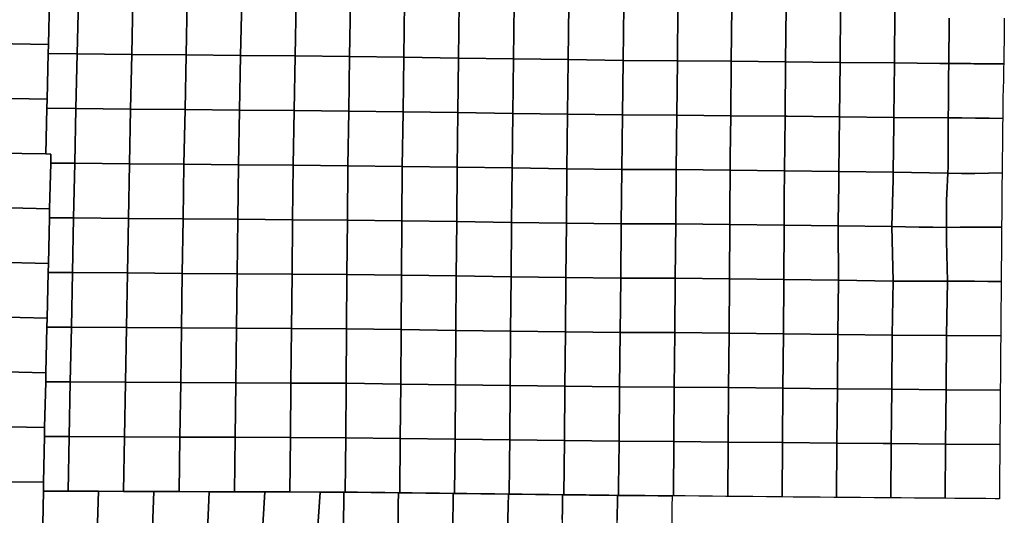
# Model space of a CAD drawing. Units: inches. Extents: x 2434873 to 2749802, y 1409176 to 1595826.
# Drawn here: x 2654016 to 2749527, y 1471332 to 1519398 of the extents above; entities that cross this region are included whole.
import ezdxf

# ---------------------------------------------------------------- set-up
doc = ezdxf.new("R2010")
doc.units = ezdxf.units.IN
doc.header["$MEASUREMENT"] = 0
doc.layers.add('TownshipSectionRange', color=21, linetype='Continuous')

msp = doc.modelspace()

# ---------------------------------------------------------------- linework, layer by layer
at = {"layer": 'TownshipSectionRange'}
for points in [[(2656917, 1522296), (2656897, 1521422), (2656796, 1516991), (2651551, 1517076), (2651662, 1522375)], [(2659707, 1521390), (2659592, 1516086), (2656776, 1516116), (2656796, 1516991), (2656897, 1521422)], [(2664990, 1521335), (2664878, 1516032), (2659592, 1516086), (2659707, 1521390)], [(2670270, 1521281), (2670164, 1515980), (2664878, 1516032), (2664990, 1521335)], [(2675548, 1521229), (2675448, 1515930), (2670164, 1515980), (2670270, 1521281)], [(2680823, 1521180), (2680731, 1515882), (2675448, 1515930), (2675548, 1521229)], [(2686097, 1521132), (2686013, 1515835), (2680731, 1515882), (2680823, 1521180)], [(2691343, 1521054), (2691273, 1515757), (2686013, 1515835), (2686097, 1521132)], [(2696653, 1520974), (2696589, 1515679), (2691273, 1515757), (2691343, 1521054)], [(2701969, 1520894), (2701907, 1515600), (2696589, 1515679), (2696653, 1520974)], [(2707291, 1520812), (2707229, 1515522), (2701907, 1515600), (2701969, 1520894)], [(2712616, 1520731), (2712553, 1515444), (2707229, 1515522), (2707291, 1520812)], [(2717871, 1520702), (2717812, 1515424), (2712553, 1515444), (2712616, 1520731)], [(2723091, 1520645), (2723038, 1515367), (2717812, 1515424), (2717871, 1520702)], [(2728366, 1520590), (2728313, 1515310), (2723038, 1515367), (2723091, 1520645)], [(2733641, 1520539), (2733589, 1515255), (2728313, 1515310), (2728366, 1520590)], [(2738918, 1520485), (2738864, 1515201), (2733589, 1515255), (2733641, 1520539), (2734960, 1520525), (2736279, 1520511), (2737598, 1520498)], [(2656796, 1516991), (2656776, 1516116), (2656675, 1511686), (2651440, 1511778), (2651551, 1517076)], [(2659592, 1516086), (2659477, 1510781), (2656655, 1510811), (2656675, 1511686), (2656776, 1516116)], [(2664878, 1516032), (2664768, 1510729), (2659477, 1510781), (2659592, 1516086)], [(2670164, 1515980), (2670059, 1510679), (2664768, 1510729), (2664878, 1516032)], [(2675448, 1515930), (2675349, 1510631), (2670059, 1510679), (2670164, 1515980)], [(2680731, 1515882), (2680639, 1510583), (2675349, 1510631), (2675448, 1515930)], [(2686013, 1515835), (2685928, 1510537), (2680639, 1510583), (2680731, 1515882)], [(2691273, 1515757), (2691201, 1510461), (2685928, 1510537), (2686013, 1515835)], [(2696589, 1515679), (2696521, 1510384), (2691201, 1510461), (2691273, 1515757)], [(2701907, 1515600), (2701843, 1510308), (2696521, 1510384), (2696589, 1515679)], [(2707229, 1515522), (2707166, 1510233), (2701843, 1510308), (2701907, 1515600)], [(2712553, 1515444), (2712489, 1510158), (2707166, 1510233), (2707229, 1515522)], [(2717812, 1515424), (2717755, 1510147), (2712489, 1510158), (2712553, 1515444)], [(2723038, 1515367), (2722986, 1510089), (2717755, 1510147), (2717812, 1515424)], [(2728313, 1515310), (2728261, 1510031), (2722986, 1510089), (2723038, 1515367)], [(2733589, 1515255), (2733536, 1509971), (2728466, 1510028), (2728359, 1510029), (2728261, 1510031), (2728313, 1515310)], [(2738864, 1515201), (2738811, 1509912), (2733536, 1509971), (2733589, 1515255)], [(2743286, 1515164), (2743579, 1515162), (2744140, 1515157), (2744127, 1513839), (2744114, 1512520), (2744101, 1511201), (2744088, 1509882), (2738811, 1509912), (2738864, 1515201)], [(2749470, 1515104), (2749467, 1515017), (2749464, 1514896), (2749454, 1514498), (2749435, 1513812), (2749434, 1513786), (2749400, 1512493), (2749400, 1512467), (2749396, 1512094), (2749387, 1511174), (2749387, 1511148), (2749374, 1509855), (2749374, 1509829), (2748045, 1509843), (2747052, 1509853), (2746726, 1509856), (2745407, 1509869), (2744088, 1509882), (2744101, 1511201), (2744114, 1512520), (2744127, 1513839), (2744140, 1515157), (2744700, 1515152), (2744778, 1515151), (2744789, 1515151), (2745095, 1515147), (2745459, 1515144), (2745959, 1515139), (2746230, 1515136), (2746271, 1515136), (2746568, 1515133), (2746778, 1515131), (2747237, 1515126), (2747544, 1515123), (2747683, 1515122), (2748097, 1515118), (2748872, 1515110), (2748958, 1515109)], [(2656675, 1511686), (2656655, 1510811), (2656555, 1506381), (2651858, 1506469), (2651329, 1506479), (2651440, 1511778)], [(2659477, 1510781), (2659360, 1505475), (2657025, 1505497), (2657045, 1506371), (2656555, 1506381), (2656655, 1510811)], [(2664768, 1510729), (2664657, 1505426), (2659360, 1505475), (2659477, 1510781)], [(2670059, 1510679), (2669954, 1505378), (2664657, 1505426), (2664768, 1510729)], [(2675349, 1510631), (2675251, 1505331), (2669954, 1505378), (2670059, 1510679)], [(2680639, 1510583), (2680547, 1505285), (2675251, 1505331), (2675349, 1510631)], [(2685928, 1510537), (2685844, 1505240), (2680547, 1505285), (2680639, 1510583)], [(2691201, 1510461), (2691128, 1505165), (2685844, 1505240), (2685928, 1510537)], [(2696521, 1510384), (2696452, 1505090), (2691128, 1505165), (2691201, 1510461)], [(2701843, 1510308), (2701777, 1505017), (2696452, 1505090), (2696521, 1510384)], [(2707166, 1510233), (2707101, 1504944), (2701777, 1505017), (2701843, 1510308)], [(2712489, 1510158), (2712425, 1504873), (2707101, 1504944), (2707166, 1510233)], [(2717755, 1510147), (2717701, 1504871), (2712425, 1504873), (2712489, 1510158)], [(2722986, 1510089), (2722948, 1506110), (2722936, 1504812), (2722928, 1504812), (2717701, 1504871), (2717755, 1510147)], [(2728261, 1510031), (2728260, 1509905), (2728259, 1509846), (2728235, 1507383), (2728209, 1504752), (2722936, 1504812), (2722948, 1506110), (2722986, 1510089)], [(2733536, 1509971), (2733508, 1507338), (2733481, 1504688), (2728209, 1504752), (2728235, 1507383), (2728259, 1509846), (2728260, 1509905), (2728261, 1510031), (2728359, 1510029), (2728466, 1510028)], [(2738811, 1509912), (2738805, 1509283), (2738758, 1504613), (2733481, 1504688), (2733508, 1507338), (2733536, 1509971)], [(2744088, 1509882), (2744085, 1509249), (2744082, 1508563), (2744076, 1507244), (2744071, 1505925), (2744070, 1505776), (2744067, 1505167), (2744064, 1504502), (2738758, 1504613), (2738805, 1509283), (2738811, 1509912)], [(2749374, 1509829), (2749366, 1509196), (2749358, 1508542), (2749358, 1508510), (2749347, 1507666), (2749346, 1507549), (2749345, 1507478), (2749342, 1507229), (2749342, 1507191), (2749326, 1505891), (2749326, 1505872), (2749310, 1504552), (2747990, 1504517), (2746671, 1504482), (2745367, 1504492), (2744064, 1504502), (2744067, 1505167), (2744070, 1505776), (2744071, 1505925), (2744076, 1507244), (2744082, 1508563), (2744085, 1509249), (2744088, 1509882), (2745407, 1509869), (2746726, 1509856), (2747052, 1509853), (2748045, 1509843)], [(2656555, 1506381), (2657045, 1506371), (2657025, 1505497), (2656923, 1501067), (2651704, 1501186), (2651858, 1506469)], [(2659360, 1505475), (2659251, 1500173), (2656903, 1500193), (2656923, 1501067), (2657025, 1505497)], [(2664657, 1505426), (2664562, 1500129), (2659251, 1500173), (2659360, 1505475)], [(2669954, 1505378), (2669873, 1500086), (2664562, 1500129), (2664657, 1505426)], [(2675251, 1505331), (2675183, 1500044), (2669873, 1500086), (2669954, 1505378)], [(2680547, 1505285), (2680493, 1500003), (2675183, 1500044), (2675251, 1505331)], [(2685844, 1505240), (2685803, 1499963), (2680493, 1500003), (2680547, 1505285)], [(2691128, 1505165), (2691090, 1499890), (2685803, 1499963), (2685844, 1505240)], [(2696452, 1505090), (2696411, 1499817), (2691090, 1499890), (2691128, 1505165)], [(2701777, 1505017), (2701731, 1499745), (2696411, 1499817), (2696452, 1505090)], [(2707101, 1504944), (2707051, 1499675), (2701731, 1499745), (2701777, 1505017)], [(2712425, 1504873), (2712371, 1499605), (2707051, 1499675), (2707101, 1504944)], [(2717701, 1504871), (2717651, 1499595), (2712371, 1499605), (2712425, 1504873)], [(2722936, 1504812), (2722903, 1500820), (2722892, 1499536), (2717651, 1499595), (2717701, 1504871), (2722928, 1504812)], [(2728209, 1504752), (2728184, 1502073), (2728159, 1499475), (2722892, 1499536), (2722903, 1500820), (2722936, 1504812)], [(2733481, 1504688), (2733472, 1503987), (2733459, 1502954), (2733447, 1502009), (2733413, 1499409), (2728159, 1499475), (2728184, 1502073), (2728209, 1504752)], [(2738758, 1504613), (2738741, 1503914), (2738631, 1499330), (2733413, 1499409), (2733447, 1502009), (2733459, 1502954), (2733472, 1503987), (2733481, 1504688)], [(2744064, 1504502), (2744027, 1503841), (2744027, 1503835), (2743991, 1503181), (2743918, 1501873), (2743919, 1500562), (2743921, 1499251), (2742598, 1499270), (2741276, 1499290), (2739953, 1499310), (2738631, 1499330), (2738741, 1503914), (2738758, 1504613)], [(2749263, 1499281), (2747920, 1499286), (2746577, 1499291), (2745249, 1499271), (2743921, 1499251), (2743919, 1500562), (2743918, 1501873), (2743991, 1503181), (2744027, 1503835), (2744027, 1503841), (2744064, 1504502), (2745367, 1504492), (2746671, 1504482), (2747990, 1504517), (2749310, 1504552), (2749299, 1503235), (2749289, 1501917), (2749276, 1500599)], [(2656923, 1501067), (2656903, 1500193), (2656801, 1495763), (2651564, 1495895), (2651704, 1501186)], [(2659251, 1500173), (2659142, 1494871), (2656781, 1494888), (2656801, 1495763), (2656903, 1500193)], [(2664562, 1500129), (2664467, 1494832), (2659142, 1494871), (2659251, 1500173)], [(2669873, 1500086), (2669792, 1494794), (2664467, 1494832), (2664562, 1500129)], [(2675183, 1500044), (2675116, 1494757), (2669792, 1494794), (2669873, 1500086)], [(2680493, 1500003), (2680439, 1494721), (2675116, 1494757), (2675183, 1500044)], [(2685803, 1499963), (2685763, 1494686), (2680439, 1494721), (2680493, 1500003)], [(2691090, 1499890), (2691052, 1494614), (2685763, 1494686), (2685803, 1499963)], [(2696411, 1499817), (2696369, 1494544), (2691052, 1494614), (2691090, 1499890)], [(2701731, 1499745), (2701685, 1494474), (2696369, 1494544), (2696411, 1499817)], [(2707051, 1499675), (2707001, 1494405), (2701685, 1494474), (2701731, 1499745)], [(2712371, 1499605), (2712317, 1494338), (2707001, 1494405), (2707051, 1499675)], [(2717651, 1499595), (2717610, 1494319), (2712317, 1494338), (2712371, 1499605)], [(2722892, 1499536), (2722861, 1494261), (2717610, 1494319), (2717651, 1499595)], [(2728159, 1499475), (2728143, 1494200), (2722861, 1494261), (2722892, 1499536)], [(2733413, 1499409), (2733435, 1494135), (2728143, 1494200), (2728159, 1499475)], [(2738631, 1499330), (2738662, 1498011), (2738693, 1496693), (2738724, 1495374), (2738756, 1494055), (2733435, 1494135), (2733413, 1499409)], [(2743921, 1499251), (2743934, 1497934), (2743947, 1496618), (2743987, 1495331), (2744027, 1494043), (2742709, 1494046), (2741391, 1494049), (2740074, 1494052), (2738756, 1494055), (2738724, 1495374), (2738693, 1496693), (2738662, 1498011), (2738631, 1499330), (2739953, 1499310), (2741276, 1499290), (2742598, 1499270)], [(2749263, 1499281), (2749253, 1497964), (2749244, 1496647), (2749234, 1495329), (2749224, 1494012), (2747925, 1494020), (2746626, 1494027), (2745326, 1494035), (2744027, 1494043), (2743987, 1495331), (2743947, 1496618), (2743934, 1497934), (2743921, 1499251), (2745249, 1499271), (2746577, 1499291), (2747920, 1499286)], [(2656801, 1495763), (2656781, 1494888), (2656679, 1490459), (2651426, 1490594), (2651564, 1495895)], [(2659142, 1494871), (2659034, 1489570), (2656659, 1489584), (2656679, 1490459), (2656781, 1494888)], [(2664467, 1494832), (2664373, 1489536), (2659034, 1489570), (2659142, 1494871)], [(2669792, 1494794), (2669711, 1489503), (2664373, 1489536), (2664467, 1494832)], [(2675116, 1494757), (2675048, 1489471), (2669711, 1489503), (2669792, 1494794)], [(2680439, 1494721), (2680385, 1489439), (2675048, 1489471), (2675116, 1494757)], [(2685763, 1494686), (2685722, 1489409), (2680385, 1489439), (2680439, 1494721)], [(2691052, 1494614), (2691014, 1489339), (2685722, 1489409), (2685763, 1494686)], [(2696369, 1494544), (2696327, 1489270), (2691014, 1489339), (2691052, 1494614)], [(2701685, 1494474), (2701639, 1489202), (2696327, 1489270), (2696369, 1494544)], [(2707001, 1494405), (2706951, 1489136), (2701639, 1489202), (2701685, 1494474)], [(2712317, 1494338), (2712264, 1489070), (2706951, 1489136), (2707001, 1494405)], [(2717610, 1494319), (2717565, 1489045), (2712264, 1489070), (2712317, 1494338)], [(2722861, 1494261), (2722823, 1488986), (2717565, 1489045), (2717610, 1494319)], [(2728143, 1494200), (2728102, 1488928), (2722823, 1488986), (2722861, 1494261)], [(2733435, 1494135), (2733383, 1488868), (2728102, 1488928), (2728143, 1494200)], [(2738756, 1494055), (2738663, 1488808), (2733383, 1488868), (2733435, 1494135)], [(2744027, 1494043), (2743930, 1488777), (2738663, 1488808), (2738756, 1494055), (2740074, 1494052), (2741391, 1494049), (2742709, 1494046)], [(2749224, 1494012), (2749214, 1492695), (2749203, 1491377), (2749192, 1490060), (2749181, 1488743), (2743930, 1488777), (2744027, 1494043), (2745326, 1494035), (2746626, 1494027), (2747925, 1494020)], [(2656679, 1490459), (2656659, 1489584), (2656558, 1485154), (2651284, 1485283), (2651426, 1490594)], [(2659034, 1489570), (2658926, 1484269), (2656538, 1484280), (2656558, 1485154), (2656659, 1489584)], [(2664373, 1489536), (2664280, 1484240), (2658926, 1484269), (2659034, 1489570)], [(2669711, 1489503), (2669631, 1484212), (2664280, 1484240), (2664373, 1489536)], [(2675048, 1489471), (2674982, 1484184), (2669631, 1484212), (2669711, 1489503)], [(2680385, 1489439), (2680332, 1484157), (2674982, 1484184), (2675048, 1489471)], [(2685722, 1489409), (2685681, 1484132), (2680332, 1484157), (2680385, 1489439)], [(2691014, 1489339), (2690976, 1484064), (2685681, 1484132), (2685722, 1489409)], [(2696327, 1489270), (2696285, 1483997), (2690976, 1484064), (2691014, 1489339)], [(2701639, 1489202), (2701593, 1483931), (2696285, 1483997), (2696327, 1489270)], [(2706951, 1489136), (2706902, 1483866), (2701593, 1483931), (2701639, 1489202)], [(2712264, 1489070), (2712210, 1483802), (2706902, 1483866), (2706951, 1489136)], [(2717565, 1489045), (2717518, 1483770), (2712210, 1483802), (2712264, 1489070)], [(2722823, 1488986), (2722781, 1483713), (2717518, 1483770), (2717565, 1489045)], [(2728102, 1488928), (2728057, 1483656), (2722781, 1483713), (2722823, 1488986)], [(2733383, 1488868), (2733332, 1483601), (2728057, 1483656), (2728102, 1488928)], [(2738663, 1488808), (2738604, 1483550), (2733332, 1483601), (2733383, 1488868)], [(2743930, 1488777), (2743873, 1483511), (2738604, 1483550), (2738663, 1488808)], [(2749181, 1488743), (2749170, 1487425), (2749158, 1486108), (2749147, 1484791), (2749136, 1483474), (2743873, 1483511), (2743930, 1488777)], [(2656558, 1485154), (2656538, 1484280), (2656436, 1479850), (2651137, 1479951), (2651284, 1485283)], [(2658926, 1484269), (2658822, 1478969), (2656416, 1478976), (2656436, 1479850), (2656538, 1484280)], [(2664280, 1484240), (2664189, 1478946), (2658822, 1478969), (2658926, 1484269)], [(2669631, 1484212), (2669553, 1478922), (2664189, 1478946), (2664280, 1484240)], [(2674982, 1484184), (2674916, 1478898), (2669553, 1478922), (2669631, 1484212)], [(2680332, 1484157), (2680278, 1478876), (2674916, 1478898), (2674982, 1484184)], [(2685681, 1484132), (2685640, 1478854), (2680278, 1478876), (2680332, 1484157)], [(2690976, 1484064), (2690938, 1478788), (2685640, 1478854), (2685681, 1484132)], [(2696285, 1483997), (2696243, 1478723), (2690938, 1478788), (2690976, 1484064)], [(2701593, 1483931), (2701547, 1478659), (2696243, 1478723), (2696285, 1483997)], [(2706902, 1483866), (2706852, 1478597), (2701547, 1478659), (2701593, 1483931)], [(2712210, 1483802), (2712156, 1478535), (2706852, 1478597), (2706902, 1483866)], [(2717518, 1483770), (2717471, 1478496), (2712156, 1478535), (2712210, 1483802)], [(2722781, 1483713), (2722740, 1478440), (2717471, 1478496), (2717518, 1483770)], [(2728057, 1483656), (2728014, 1478385), (2722740, 1478440), (2722781, 1483713)], [(2733332, 1483601), (2733286, 1478333), (2728014, 1478385), (2728057, 1483656)], [(2738604, 1483550), (2738557, 1478286), (2737971, 1478291), (2737776, 1478293), (2733286, 1478333), (2733332, 1483601)], [(2743873, 1483511), (2743827, 1478246), (2738557, 1478286), (2738604, 1483550)], [(2749136, 1483474), (2749125, 1482156), (2749114, 1480839), (2749103, 1479522), (2749092, 1478205), (2743827, 1478246), (2743873, 1483511)], [(2656436, 1479850), (2656416, 1478976), (2656314, 1474546), (2650986, 1474589), (2651137, 1479951)], [(2658822, 1478969), (2658725, 1473674), (2656319, 1473684), (2656314, 1474546), (2656416, 1478976)], [(2664189, 1478946), (2664100, 1473652), (2661654, 1473662), (2658725, 1473674), (2658822, 1478969)], [(2669553, 1478922), (2669475, 1473632), (2667029, 1473641), (2664100, 1473652), (2664189, 1478946)], [(2674916, 1478898), (2674850, 1473612), (2672404, 1473621), (2669475, 1473632), (2669553, 1478922)], [(2680278, 1478876), (2680225, 1473594), (2677779, 1473602), (2674850, 1473612), (2674916, 1478898)], [(2685640, 1478854), (2685600, 1473577), (2685459, 1473578), (2683153, 1473585), (2680225, 1473594), (2680278, 1478876)], [(2690938, 1478788), (2690900, 1473513), (2690748, 1473515), (2689423, 1473531), (2688098, 1473547), (2686772, 1473563), (2685600, 1473577), (2685640, 1478854)], [(2696243, 1478723), (2696201, 1473450), (2696062, 1473452), (2694733, 1473467), (2693405, 1473483), (2692076, 1473499), (2690900, 1473513), (2690938, 1478788)], [(2701547, 1478659), (2701529, 1476546), (2701526, 1476173), (2701501, 1473388), (2701436, 1473389), (2700092, 1473404), (2698749, 1473420), (2697405, 1473436), (2696201, 1473450), (2696243, 1478723)], [(2706852, 1478597), (2706802, 1473327), (2706669, 1473329), (2705361, 1473343), (2704052, 1473358), (2702744, 1473374), (2701501, 1473388), (2701526, 1476173), (2701529, 1476546), (2701547, 1478659)], [(2712156, 1478535), (2712131, 1476060), (2712113, 1474335), (2712110, 1474027), (2712102, 1473267), (2712016, 1473268), (2711932, 1473269), (2711174, 1473278), (2710998, 1473280), (2710680, 1473283), (2710235, 1473288), (2709358, 1473298), (2709343, 1473298), (2709337, 1473298), (2709282, 1473299), (2708941, 1473303), (2708601, 1473307), (2708260, 1473310), (2708006, 1473313), (2707920, 1473314), (2707579, 1473318), (2707239, 1473322), (2707140, 1473323), (2706802, 1473327), (2706852, 1478597)], [(2717471, 1478496), (2717429, 1473222), (2717298, 1473223), (2715957, 1473224), (2714643, 1473239), (2713330, 1473254), (2712691, 1473261), (2712102, 1473267), (2712110, 1474027), (2712113, 1474335), (2712131, 1476060), (2712156, 1478535)], [(2722740, 1478440), (2722702, 1473166), (2722524, 1473168), (2721206, 1473181), (2719888, 1473195), (2718570, 1473209), (2717429, 1473222), (2717471, 1478496)], [(2728014, 1478385), (2727973, 1473113), (2727752, 1473115), (2726445, 1473128), (2725138, 1473141), (2723831, 1473154), (2722702, 1473166), (2722740, 1478440)], [(2733286, 1478333), (2733244, 1473064), (2732980, 1473067), (2731673, 1473079), (2730366, 1473091), (2729059, 1473103), (2727973, 1473113), (2728014, 1478385)], [(2737776, 1478293), (2737971, 1478291), (2738557, 1478286), (2738516, 1473020), (2738206, 1473023), (2736900, 1473034), (2735593, 1473044), (2734287, 1473055), (2733244, 1473064), (2733286, 1478333)], [(2743827, 1478246), (2743791, 1472982), (2743438, 1472985), (2742130, 1472994), (2740822, 1473003), (2739514, 1473012), (2738516, 1473020), (2738557, 1478286)], [(2749092, 1478205), (2749084, 1476893), (2749076, 1475582), (2749065, 1474258), (2749054, 1472935), (2748652, 1472940), (2747742, 1472951), (2747349, 1472955), (2746430, 1472966), (2746045, 1472969), (2744741, 1472976), (2743791, 1472982), (2743827, 1478246)], [(2656314, 1474546), (2656319, 1473684), (2656216, 1468849), (2650925, 1468903), (2650986, 1474589)], [(2658725, 1473674), (2661654, 1473662), (2661480, 1467506), (2656187, 1467494), (2656216, 1468849), (2656319, 1473684)], [(2664100, 1473652), (2667029, 1473641), (2666804, 1467527), (2661480, 1467506), (2661654, 1473662)], [(2669475, 1473632), (2672404, 1473621), (2672126, 1467574), (2666804, 1467527), (2667029, 1473641)], [(2674850, 1473612), (2677779, 1473602), (2677446, 1467678), (2672126, 1467574), (2672404, 1473621)], [(2680225, 1473594), (2683153, 1473585), (2682825, 1468860), (2682805, 1468561), (2682804, 1468548), (2682784, 1468263), (2682771, 1468076), (2682763, 1467964), (2682761, 1467932), (2681524, 1467873), (2681102, 1467853), (2680080, 1467804), (2677446, 1467678), (2677779, 1473602)], [(2685459, 1473578), (2685444, 1472456), (2685426, 1471135), (2685408, 1469815), (2685402, 1469332), (2685391, 1468495), (2685005, 1468412), (2684535, 1468312), (2684096, 1468218), (2683026, 1467988), (2682899, 1467961), (2682761, 1467932), (2682763, 1467964), (2682771, 1468076), (2682784, 1468263), (2682804, 1468548), (2682805, 1468561), (2682825, 1468860), (2683153, 1473585)], [(2685600, 1473577), (2686772, 1473563), (2688098, 1473547), (2689423, 1473531), (2690748, 1473515), (2690737, 1472388), (2690724, 1471069), (2690710, 1469749), (2690697, 1468430), (2689374, 1468445), (2688050, 1468461), (2686725, 1468478), (2685391, 1468495), (2685402, 1469332), (2685408, 1469815), (2685426, 1471135), (2685444, 1472456), (2685459, 1473578)], [(2690900, 1473513), (2692076, 1473499), (2693405, 1473483), (2694733, 1473467), (2696062, 1473452), (2696051, 1472329), (2696037, 1471014), (2696023, 1469698), (2696009, 1468382), (2694681, 1468394), (2693353, 1468406), (2692025, 1468418), (2690697, 1468430), (2690710, 1469749), (2690724, 1471069), (2690737, 1472388), (2690748, 1473515)], [(2696201, 1473450), (2697405, 1473436), (2698749, 1473420), (2700092, 1473404), (2701436, 1473389), (2701405, 1472274), (2701372, 1470956), (2701346, 1469638), (2701319, 1468321), (2699992, 1468336), (2698664, 1468351), (2697336, 1468366), (2696009, 1468382), (2696023, 1469698), (2696037, 1471014), (2696051, 1472329), (2696062, 1473452)], [(2701501, 1473388), (2702744, 1473374), (2704052, 1473358), (2705361, 1473343), (2706669, 1473329), (2706666, 1472965), (2706661, 1472486), (2706659, 1472228), (2706655, 1471850), (2706646, 1470918), (2706630, 1469604), (2706615, 1468290), (2705291, 1468297), (2703967, 1468305), (2702643, 1468313), (2701319, 1468321), (2701346, 1469638), (2701372, 1470956), (2701405, 1472274), (2701436, 1473389)], [(2712102, 1473267), (2712691, 1473261), (2713330, 1473254), (2714643, 1473239), (2715957, 1473224), (2717298, 1473223), (2717289, 1472142), (2717280, 1470822), (2717270, 1469503), (2717260, 1468184), (2715874, 1468189), (2714556, 1468201), (2713238, 1468213), (2711919, 1468225), (2711943, 1469547), (2711967, 1470869), (2711984, 1471727), (2711994, 1472194), (2711994, 1472195), (2711999, 1472464), (2712014, 1473161), (2712016, 1473268)]]:
    msp.add_lwpolyline(points, close=True, dxfattribs=at)
for points in [[(2744185, 1519553), (2744181, 1519114), (2744180, 1519074), (2744180, 1519036), (2744179, 1518942), (2744176, 1518624), (2744171, 1518167), (2744171, 1518163), (2744167, 1517833), (2744167, 1517795), (2744167, 1517773), (2744164, 1517548), (2744164, 1517518), (2744157, 1516899), (2744157, 1516805), (2744155, 1516641), (2744153, 1516476), (2744153, 1516431), (2744148, 1515967), (2744140, 1515157), (2743579, 1515162), (2743286, 1515164), (2738864, 1515201), (2738918, 1520485)], [(2749527, 1519534), (2749523, 1519196), (2749522, 1519060), (2749522, 1519051), (2749521, 1518943), (2749517, 1518604), (2749512, 1518066), (2749508, 1517744), (2749508, 1517742), (2749501, 1517228), (2749490, 1516483), (2749489, 1516437), (2749489, 1516423), (2749479, 1515706), (2749472, 1515211), (2749470, 1515131), (2749470, 1515104), (2748958, 1515109), (2748872, 1515110), (2748097, 1515118), (2747683, 1515122), (2747544, 1515123), (2747237, 1515126), (2746778, 1515131), (2746568, 1515133), (2746271, 1515136), (2746230, 1515136), (2745959, 1515139), (2745459, 1515144), (2745095, 1515147), (2744789, 1515151), (2744778, 1515151), (2744700, 1515152), (2744140, 1515157), (2744148, 1515967), (2744153, 1516431), (2744153, 1516476), (2744155, 1516641), (2744157, 1516805), (2744157, 1516899), (2744164, 1517518), (2744164, 1517548), (2744167, 1517773), (2744167, 1517795), (2744167, 1517833), (2744171, 1518163), (2744171, 1518167), (2744176, 1518624), (2744179, 1518942), (2744180, 1519036), (2744180, 1519074), (2744181, 1519114), (2744185, 1519553)], [(2706646, 1470918), (2706655, 1471850), (2706659, 1472228), (2706661, 1472486), (2706666, 1472965), (2706669, 1473329), (2706802, 1473327), (2707140, 1473323), (2707239, 1473322), (2707579, 1473318), (2707920, 1473314), (2708006, 1473313), (2708260, 1473310), (2708601, 1473307), (2708941, 1473303), (2709282, 1473299), (2709337, 1473298), (2709343, 1473298), (2709358, 1473298), (2710235, 1473288), (2710680, 1473283), (2710998, 1473280), (2711174, 1473278), (2711932, 1473269), (2712016, 1473268), (2712014, 1473161), (2711999, 1472464), (2711994, 1472195), (2711994, 1472194), (2711984, 1471727), (2711967, 1470869)]]:
    msp.add_lwpolyline(points, dxfattribs=at)

doc.saveas('drawing.dxf')
